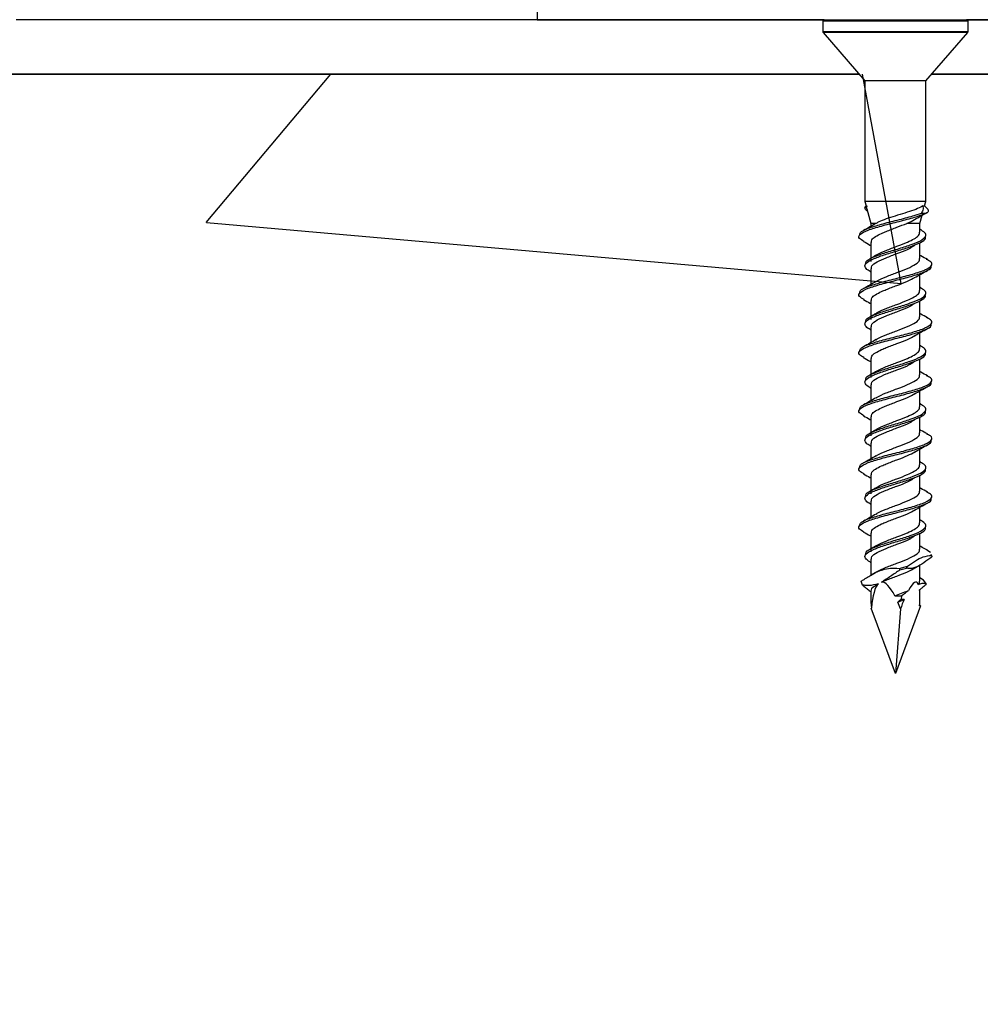
# Model space of a CAD drawing. Units: inches. Extents: x 0.1 to 10.8, y 0.2 to 8.4.
# Drawn here: x 3.8 to 4.3, y 4.2 to 4.7 of the extents above; entities that cross this region are included whole.
import ezdxf

# ---------------------------------------------------------------- set-up
doc = ezdxf.new("R2010")
doc.units = ezdxf.units.IN
doc.header["$MEASUREMENT"] = 0
doc.layers.add('FORMAT', color=7, linetype='Continuous')
doc.styles.add('SLDTEXTSTYLE0', font='TXT', dxfattribs={"width": 0.75})
doc.dimstyles.new('SLDDIMSTYLE3', dxfattribs={"dimtxt": 0.125, "dimasz": 0.13, "dimexe": 0, "dimexo": 0.0625, "dimgap": 0.03125, "dimtad": 0, "dimtih": 1, "dimtoh": 1, "dimdec": 3, "dimlfac": 0.5, "dimrnd": 1e-09, "dimzin": 12, "dimdsep": 46, "dimtxsty": 'SLDTEXTSTYLE0', "dimsah": 1, "dimcen": 0.09, "dimadec": 0, "dimazin": 3, "dimtfac": 1, "dimtdec": 3, "dimtofl": 0, "dimtmove": 0, "dimatfit": 3, "dimfxl": 0, "dimfrac": 2, "dimtolj": 1, "dimtzin": 12, "dimarcsym": 0})

# ---------------------------------------------------------------- blocks, each defined once
blk = doc.blocks.new('_D_3')
at = {"layer": 'FORMAT'}
for p, q in [((3.13033, 4.63483), (3.13033, 3.66613)), ((4.58867, 4.13483), (4.58867, 3.66613)), ((3.66935, 3.89035), (3.63127, 3.89035)), ((3.63127, 3.89035), (3.63127, 3.69191)), ((4.25894, 3.89035), (4.29702, 3.89035)), ((4.29702, 3.89035), (4.29702, 3.69191)), ((3.13033, 3.79113), (3.42389, 3.79113)), ((4.58867, 3.79113), (4.36047, 3.79113)), ((3.63127, 3.69191), (3.66935, 3.69191)), ((4.29702, 3.69191), (4.25894, 3.69191))]:
    blk.add_line(p, q, dxfattribs=at)
for points in [[(3.13033, 3.79113), (3.26033, 3.77113), (3.26033, 3.81113)], [(4.58867, 3.79113), (4.45867, 3.81113), (4.45867, 3.77113)]]:
    blk.add_solid(points, dxfattribs=at)
at = {"layer": 'FORMAT', "char_height": 0.125, "attachment_point": 1, "style": 'SLDTEXTSTYLE0'}
for s, insert in [('9"', (3.44926, 3.85305)), ('229mm', (3.66935, 3.85305))]:
    blk.add_mtext(s, dxfattribs=dict(at, insert=insert))

msp = doc.modelspace()

# ---------------------------------------------------------------- hatches: boundary and pattern name
at = {"layer": 'FORMAT'}
h = msp.add_hatch(dxfattribs=at)
h.set_pattern_fill('AR-CONC', color=256, scale=0.66667, style=0)
h.paths.add_polyline_path([(4.5886667, 4.1848326), (4.5886667, 4.6848326), (3.1303333, 4.6848326), (3.1303333, 5.018166), (2.797, 5.018166), (2.797, 4.1848326)], flags=0)

# ---------------------------------------------------------------- linework, layer by layer
at = {"color": 7, "linetype": 'Continuous', "lineweight": 25}
for p, q in [((4.0499595, 4.7577493), (4.0499595, 4.7160826)), ((4.2145417, 4.7160826), (3.751117, 4.7160826)), ((4.0499595, 4.7160826), (4.2145417, 4.7160826)), ((4.2136667, 4.7152076), (4.2136667, 4.7092703)), ((4.2145417, 4.7160826), (4.2894829, 4.7160826)), ((4.2894829, 4.7160826), (4.296125, 4.7160826)), ((4.296125, 4.7160826), (5.394298, 4.7160826)), ((4.7206117, 4.7160826), (4.296125, 4.7160826)), ((4.297, 4.7092703), (4.297, 4.7152076)), ((4.2138813, 4.7086962), (4.2378854, 4.6810826)), ((4.2727813, 4.6810826), (4.2967854, 4.7086962)), ((4.2346256, 4.6848326), (3.3595, 4.6848326)), ((3.7381728, 4.6848326), (4.2346256, 4.6848326)), ((4.2378854, 4.6810826), (4.2378854, 4.611916)), ((4.2727813, 4.6810826), (4.2378854, 4.6810826)), ((4.2727813, 4.611916), (4.2727813, 4.6810826)), ((4.2760411, 4.6848326), (4.5836667, 4.6848326)), ((4.5886667, 4.6848326), (4.2760411, 4.6848326)), ((4.2378854, 4.611916), (4.2386008, 4.609246)), ((4.2727813, 4.611916), (4.2378854, 4.611916)), ((4.2386008, 4.609246), (4.2378897, 4.6085349)), ((4.237894, 4.6085306), (4.2379207, 4.6085306)), ((4.2379207, 4.6085306), (4.2391616, 4.609246)), ((4.2386008, 4.609246), (4.2391616, 4.609246)), ((4.2390285, 4.6076499), (4.2412708, 4.5992814)), ((4.2709991, 4.609246), (4.2720658, 4.609246)), ((4.2720658, 4.609246), (4.2727813, 4.611916)), ((4.2739561, 4.6073557), (4.2720658, 4.609246)), ((4.2693958, 4.5992814), (4.2706414, 4.6039299)), ((4.27025, 4.6051451), (4.2728098, 4.6051451)), ((4.2726728, 4.6050295), (4.2736985, 4.6055846)), ((4.2412708, 4.5992814), (4.2412708, 4.5975298)), ((4.2443092, 4.5992814), (4.2412708, 4.5992814)), ((4.2693958, 4.5992814), (4.2618935, 4.5992814)), ((4.2693958, 4.5941555), (4.2693958, 4.5992814)), ((4.2699578, 4.5956283), (4.2693958, 4.5959462)), ((4.2412708, 4.5883782), (4.2412708, 4.5792795)), ((4.2693958, 4.5790677), (4.2693958, 4.5882013)), ((4.2412708, 4.5789239), (4.2412708, 4.577489)), ((4.2408584, 4.5717246), (4.2412708, 4.5714916)), ((4.2412708, 4.57329), (4.2412708, 4.5641965)), ((4.2693958, 4.5608221), (4.2693958, 4.5699053)), ((4.2699578, 4.562295), (4.2693958, 4.5626129)), ((4.2412708, 4.5550449), (4.2412708, 4.5459462)), ((4.2693958, 4.5457344), (4.2693958, 4.554868)), ((4.2412708, 4.5455906), (4.2412708, 4.5441556)), ((4.2412708, 4.5399567), (4.2412708, 4.5308632)), ((4.2408584, 4.5383913), (4.2412708, 4.5381583)), ((4.2693958, 4.5274888), (4.2693958, 4.536572)), ((4.2699578, 4.5289617), (4.2693958, 4.5292795)), ((4.2412708, 4.5217116), (4.2412708, 4.5126129)), ((4.2693958, 4.512401), (4.2693958, 4.5215346)), ((4.2412708, 4.5122573), (4.2412708, 4.5108223)), ((4.2412708, 4.5066233), (4.2412708, 4.4975298)), ((4.2408584, 4.505058), (4.2412708, 4.504825)), ((4.2693958, 4.4941555), (4.2693958, 4.5032386)), ((4.2699578, 4.4956283), (4.2693958, 4.4959462)), ((4.2412708, 4.4883782), (4.2412708, 4.4792795)), ((4.2693958, 4.4790677), (4.2693958, 4.4882013)), ((4.2412708, 4.4789239), (4.2412708, 4.477489)), ((4.2412708, 4.47329), (4.2412708, 4.4641965)), ((4.2408584, 4.4717246), (4.2412708, 4.4714916)), ((4.2693958, 4.4608221), (4.2693958, 4.4699053)), ((4.2699578, 4.462295), (4.2693958, 4.4626129)), ((4.2412708, 4.4550449), (4.2412708, 4.4459462)), ((4.2693958, 4.4457344), (4.2693958, 4.454868)), ((4.2412708, 4.4455906), (4.2412708, 4.4441556)), ((4.2408584, 4.4383913), (4.2412708, 4.4381583)), ((4.2412708, 4.4399567), (4.2412708, 4.4308632)), ((4.2693958, 4.4274888), (4.2693958, 4.436572)), ((4.2699578, 4.4289617), (4.2693958, 4.4292795)), ((4.2412708, 4.4217116), (4.2412708, 4.4126129)), ((4.2693958, 4.412401), (4.2693958, 4.4215346)), ((4.2412708, 4.4122573), (4.2412708, 4.4108223)), ((4.2736574, 4.4118686), (4.2729833, 4.4122341)), ((4.2754845, 4.4106051), (4.2734356, 4.411889)), ((4.2397061, 4.4057478), (4.2412066, 4.4050011)), ((4.2408584, 4.405058), (4.2412708, 4.404825)), ((4.2412708, 4.4066233), (4.2412708, 4.3974626)), ((4.2761195, 4.4088852), (4.2759005, 4.4094784)), ((4.2443022, 4.3992771), (4.2418121, 4.3978418)), ((4.2574782, 4.4014493), (4.2622045, 4.4026966)), ((4.2578709, 4.400509), (4.2617243, 4.4015253)), ((4.2663445, 4.4014865), (4.2690841, 4.4030596)), ((4.2693958, 4.3941555), (4.2693958, 4.4031899)), ((4.2364894, 4.3918924), (4.2356968, 4.3940296)), ((4.2714919, 4.3946322), (4.2693958, 4.3959117)), ((4.2727376, 4.3929433), (4.2714919, 4.3946322)), ((4.2412708, 4.3883772), (4.2412708, 4.3850189)), ((4.2693958, 4.3850189), (4.2693958, 4.3892527)), ((4.2566596, 4.382116), (4.2603445, 4.3835596)), ((4.2587957, 4.3856061), (4.2586466, 4.383688)), ((4.2414473, 4.3785241), (4.2416069, 4.378649)), ((4.2553333, 4.3410826), (4.2414473, 4.3785241)), ((4.2697169, 4.3798657), (4.2553333, 4.3410826)), ((4.2582192, 4.378193), (4.2553333, 4.3410826)), ((4.2697169, 4.3798657), (4.2692174, 4.3802494)), ((4.2692177, 4.3799074), (4.2697169, 4.3798657))]:
    msp.add_line(p, q, dxfattribs=at)
at = {"color": 8, "linetype": 'Continuous', "lineweight": 25}
for p, q in [((4.2902154, 4.7152076), (4.2136667, 4.7152076)), ((4.297, 4.7152076), (4.2902154, 4.7152076)), ((4.2136667, 4.7092703), (4.2902154, 4.7092703)), ((4.2902154, 4.7092703), (4.297, 4.7092703)), ((4.2967854, 4.7086962), (4.2138813, 4.7086962))]:
    msp.add_line(p, q, dxfattribs=at)
at = {"color": 7, "linetype": 'Continuous', "lineweight": 25}
for centre, start, end in [((4.2145417, 4.7152076), 90, 180), ((4.296125, 4.7152076), 0, 90), ((4.2145417, 4.7092703), 180, 221), ((4.296125, 4.7092703), 319, 0)]:
    msp.add_arc(centre, 0.000875, start, end, dxfattribs=at)
for major_axis, ratio, start_param, end_param in [((-0.0080848, 0.052452), 0.21936349, 5.69449005, 6.26478646), ((0.0120121, 0.0524552), 0.13939287, 6.09199532, 6.74458547), ((-0.0080848, 0.052452), 0.21936349, 0.15300874, 0.7392345), ((0.0120121, 0.0524552), 0.13939287, 5.57703135, 5.89940504), ((-0.0120121, 0.0524552), 0.13939287, 0.54679994, 0.74427807), ((-0.0080848, 0.052452), 0.21936349, 5.46398778, 5.57622676), ((0.0120121, 0.0524552), 0.13939287, 0.65963919, 0.81730785)]:
    msp.add_ellipse((4.2553333, 4.3410826), major_axis=major_axis, ratio=ratio, start_param=start_param, end_param=end_param, dxfattribs=at)
for points, knots in [([(4.2394641, 4.6060244), (4.2387906, 4.6066063), (4.2378116, 4.6074523), (4.2378948, 4.608274), (4.2379207, 4.6085306)], [0, 0, 0, 0, 0.6878204, 1, 1, 1, 1]), ([(4.2390663, 4.60766), (4.2390443, 4.6076914), (4.2386664, 4.6082305), (4.2389214, 4.6087535), (4.2391616, 4.609246)], [0, 0, 0, 0, 0.05819638, 1, 1, 1, 1]), ([(4.2709991, 4.609246), (4.2706286, 4.6090183), (4.2693606, 4.6082392), (4.2660535, 4.6068983), (4.2608577, 4.6052222), (4.2552216, 4.6035114), (4.2499389, 4.6018129), (4.2462971, 4.6004125), (4.2447917, 4.5995559), (4.2443092, 4.5992814)], [0, 0, 0, 0, 0.07370491, 0.25228053, 0.42579837, 0.59640972, 0.76305669, 0.92406415, 1, 1, 1, 1]), ([(4.2709991, 4.609246), (4.2710348, 4.6091368), (4.2713835, 4.6080697), (4.2712525, 4.6066986), (4.2704791, 4.6055001), (4.27025, 4.6051451)], [0, 0, 0, 0, 0.074256661, 0.725775911, 1, 1, 1, 1]), ([(4.2374113, 4.5888848), (4.2363553, 4.5894742), (4.2338788, 4.5908566), (4.2347131, 4.5930256), (4.2392359, 4.5953959), (4.2470499, 4.5977651), (4.2564738, 4.6001418), (4.2656698, 4.6025108), (4.2707345, 4.6042139), (4.2726332, 4.6050659), (4.2728098, 4.6051451)], [0, 0, 0, 0, 0.10856263, 0.25457965, 0.40051938, 0.54646126, 0.69248469, 0.83866755, 0.98499913, 1, 1, 1, 1]), ([(4.2349848, 4.5925741), (4.2349522, 4.593072), (4.234868, 4.5943607), (4.2393619, 4.5964373), (4.2470247, 4.5988076), (4.2564484, 4.6011804), (4.2647529, 4.6032977), (4.26868, 4.6046175), (4.27025, 4.6051451)], [0, 0, 0, 0, 0.118813287, 0.3075278, 0.496245097, 0.685067855, 0.874096759, 1, 1, 1, 1]), ([(4.2618935, 4.5992814), (4.2635516, 4.6000331), (4.2655187, 4.600925), (4.2667447, 4.6017637), (4.2669373, 4.6018955)], [0, 0, 0, 0, 0.84291488, 1, 1, 1, 1]), ([(4.2663445, 4.6014865), (4.267523, 4.6021748), (4.2695834, 4.6033781), (4.2717468, 4.6045345), (4.2726728, 4.6050295)], [0, 0, 0, 0, 0.57199046, 1, 1, 1, 1]), ([(4.2728098, 4.6051451), (4.2735532, 4.6055341), (4.2748398, 4.6062073), (4.2741384, 4.6069347), (4.2738423, 4.6072419)], [0, 0, 0, 0, 0.57780889, 1, 1, 1, 1]), ([(4.2443022, 4.5992771), (4.2431314, 4.5985919), (4.2407627, 4.5972057), (4.2382699, 4.5958749), (4.2370092, 4.595202)], [0, 0, 0, 0, 0.49427337, 1, 1, 1, 1]), ([(4.2415985, 4.5883782), (4.2415719, 4.5888762), (4.2415125, 4.5899906), (4.2437773, 4.5916972), (4.2468299, 4.5933225), (4.2510085, 4.5950817), (4.2562109, 4.5970012), (4.2600388, 4.5985372), (4.2618935, 4.5992814)], [0, 0, 0, 0, 0.13646939, 0.30540514, 0.47527582, 0.57841851, 0.79572273, 1, 1, 1, 1]), ([(4.2408867, 4.5717216), (4.2404749, 4.5719519), (4.238891, 4.5728375), (4.2375493, 4.5744301), (4.2382634, 4.5765467), (4.2420188, 4.578796), (4.2486, 4.5811649), (4.2564976, 4.5835381), (4.2642318, 4.5859168), (4.2699845, 4.5883044), (4.2728907, 4.5901764), (4.2724875, 4.5912515), (4.2723814, 4.5915347)], [0, 0, 0, 0, 0.03557565, 0.1368152, 0.23784089, 0.35759447, 0.47733883, 0.5971421, 0.71707127, 0.83715351, 0.95711386, 1, 1, 1, 1]), ([(4.2382401, 4.5759094), (4.238245, 4.5764286), (4.2382573, 4.5777384), (4.2420989, 4.579837), (4.2485756, 4.5822067), (4.2565151, 4.5845797), (4.2641864, 4.5869584), (4.2701489, 4.5893462), (4.2730698, 4.5917265), (4.2729213, 4.5938387), (4.2705048, 4.5951576), (4.2695365, 4.595686)], [0, 0, 0, 0, 0.07880473, 0.19881756, 0.31882114, 0.43888375, 0.55907254, 0.67941474, 0.79963477, 0.91971616, 1, 1, 1, 1]), ([(4.2443552, 4.5809554), (4.2445443, 4.5811088), (4.2457072, 4.5820522), (4.250034, 4.5837852), (4.2562465, 4.5861589), (4.2620366, 4.5883664), (4.2662718, 4.590417), (4.2683717, 4.5920082), (4.2694091, 4.5932643), (4.2691805, 4.5938939), (4.2690855, 4.5941555)], [0, 0, 0, 0, 0.03488535, 0.21452169, 0.39425271, 0.57418603, 0.71597428, 0.85689127, 0.94055397, 1, 1, 1, 1]), ([(4.2369682, 4.588918), (4.2382474, 4.5882431), (4.2397075, 4.5874729), (4.2410985, 4.5866712), (4.2412708, 4.586572)], [0, 0, 0, 0, 0.876142294, 1, 1, 1, 1]), ([(4.2415875, 4.57329), (4.2415794, 4.5738089), (4.2415589, 4.5751188), (4.2446652, 4.5772166), (4.2499071, 4.5795865), (4.2562067, 4.5819596), (4.2613055, 4.5838083), (4.2632835, 4.5848679), (4.2637779, 4.5851328)], [0, 0, 0, 0, 0.13142293, 0.33175598, 0.53207249, 0.7324946, 0.93314227, 1, 1, 1, 1]), ([(4.2638982, 4.5850905), (4.2643275, 4.5853926), (4.2651875, 4.5859978), (4.2660959, 4.5866001), (4.2665508, 4.5869018)], [0, 0, 0, 0, 0.49915713, 1, 1, 1, 1]), ([(4.2442836, 4.5810204), (4.2437015, 4.5806758), (4.2425306, 4.5799828), (4.2413184, 4.5793034), (4.2407089, 4.5789617)], [0, 0, 0, 0, 0.49712182, 1, 1, 1, 1]), ([(4.2736574, 4.5785353), (4.272389, 4.5792048), (4.2709417, 4.5799688), (4.2695659, 4.5807648), (4.2693958, 4.5808632)], [0, 0, 0, 0, 0.87637685, 1, 1, 1, 1]), ([(4.2374113, 4.5555514), (4.2363553, 4.5561409), (4.2338787, 4.5575232), (4.2347134, 4.5596923), (4.2392348, 4.5620624), (4.2470539, 4.5644324), (4.2564586, 4.5668061), (4.2657265, 4.5691863), (4.2726829, 4.5715741), (4.2762491, 4.5734659), (4.2757996, 4.5745617), (4.2756749, 4.5748658)], [0, 0, 0, 0, 0.09143615, 0.214418, 0.33733475, 0.46025331, 0.58324057, 0.70636209, 0.82960888, 0.95270851, 1, 1, 1, 1]), ([(4.2349848, 4.5592407), (4.2349521, 4.5597386), (4.2348677, 4.5610274), (4.2393644, 4.563104), (4.2470157, 4.5654741), (4.2564819, 4.5678478), (4.2656715, 4.5702279), (4.2728796, 4.5726159), (4.2764375, 4.5749947), (4.2764858, 4.5769886), (4.2739541, 4.5781896), (4.2730882, 4.5786004)], [0, 0, 0, 0, 0.07718831, 0.19978869, 0.32239088, 0.44506158, 0.56786621, 0.69079577, 0.81357856, 0.93623614, 1, 1, 1, 1]), ([(4.2443531, 4.5658657), (4.2445428, 4.5660197), (4.2457061, 4.5669636), (4.2500364, 4.5686973), (4.2562371, 4.5710704), (4.2625149, 4.5734492), (4.267139, 4.5758365), (4.2694844, 4.5777088), (4.2691591, 4.5787843), (4.2690734, 4.5790677)], [0, 0, 0, 0, 0.03505022, 0.21488975, 0.39482407, 0.57496091, 0.75534385, 0.93553081, 1, 1, 1, 1]), ([(4.2415985, 4.5550449), (4.2415719, 4.5555428), (4.2415122, 4.5566572), (4.2437784, 4.5583639), (4.2468265, 4.5599891), (4.2510192, 4.5617483), (4.2562493, 4.5637168), (4.2624471, 4.5660381), (4.265214, 4.5675749), (4.2665493, 4.5683165)], [0, 0, 0, 0, 0.11221177, 0.25111896, 0.3907949, 0.47560383, 0.65428193, 0.83316114, 1, 1, 1, 1]), ([(4.2663445, 4.5681532), (4.2675246, 4.5688408), (4.2699159, 4.5702341), (4.2724267, 4.5715731), (4.2736985, 4.5722513)], [0, 0, 0, 0, 0.4934736, 1, 1, 1, 1]), ([(4.2443022, 4.5659438), (4.2431314, 4.5652586), (4.2407627, 4.5638723), (4.2382699, 4.5625416), (4.2370092, 4.5618686)], [0, 0, 0, 0, 0.49427337, 1, 1, 1, 1]), ([(4.2408867, 4.5383883), (4.2404749, 4.5386186), (4.238891, 4.5395041), (4.2375493, 4.5410967), (4.2382634, 4.5432134), (4.2420188, 4.5454626), (4.2486, 4.5478316), (4.2564976, 4.5502048), (4.2642318, 4.5525834), (4.2699845, 4.554971), (4.2728907, 4.556843), (4.2724875, 4.5579182), (4.2723814, 4.5582013)], [0, 0, 0, 0, 0.03557565, 0.1368152, 0.23784089, 0.35759447, 0.47733883, 0.5971421, 0.71707127, 0.83715351, 0.95711386, 1, 1, 1, 1]), ([(4.2382401, 4.5425761), (4.238245, 4.5430953), (4.2382573, 4.5444051), (4.2420989, 4.5465036), (4.2485756, 4.5488734), (4.2565151, 4.5512464), (4.2641864, 4.5536251), (4.2701489, 4.5560128), (4.2730698, 4.5583932), (4.2729213, 4.5605054), (4.2705048, 4.5618242), (4.2695365, 4.5623527)], [0, 0, 0, 0, 0.07880473, 0.19881756, 0.31882114, 0.43888375, 0.55907254, 0.67941474, 0.79963477, 0.91971616, 1, 1, 1, 1]), ([(4.2443552, 4.547622), (4.2445443, 4.5477754), (4.2457072, 4.5487189), (4.250034, 4.5504519), (4.2562465, 4.5528256), (4.2620366, 4.5550331), (4.2662718, 4.5570837), (4.2683717, 4.5586749), (4.2694091, 4.559931), (4.2691805, 4.5605606), (4.2690855, 4.5608221)], [0, 0, 0, 0, 0.03488535, 0.21452169, 0.39425271, 0.57418603, 0.71597428, 0.85689127, 0.94055397, 1, 1, 1, 1]), ([(4.2369682, 4.5555846), (4.2382474, 4.5549098), (4.2397075, 4.5541396), (4.2410985, 4.5533379), (4.2412708, 4.5532386)], [0, 0, 0, 0, 0.87614229, 1, 1, 1, 1]), ([(4.2415875, 4.5399567), (4.2415794, 4.5404756), (4.2415589, 4.5417855), (4.2446652, 4.5438832), (4.2499071, 4.5462531), (4.2562067, 4.5486262), (4.2613055, 4.550475), (4.2632835, 4.5515346), (4.2637779, 4.5517994)], [0, 0, 0, 0, 0.13142293, 0.33175598, 0.53207249, 0.7324946, 0.93314227, 1, 1, 1, 1]), ([(4.2638982, 4.5517572), (4.2643275, 4.5520592), (4.2651875, 4.5526644), (4.2660959, 4.5532668), (4.2665508, 4.5535684)], [0, 0, 0, 0, 0.49915713, 1, 1, 1, 1]), ([(4.2442836, 4.547687), (4.2437015, 4.5473425), (4.2425306, 4.5466495), (4.2413184, 4.54597), (4.2407089, 4.5456283)], [0, 0, 0, 0, 0.49712182, 1, 1, 1, 1]), ([(4.2443531, 4.5325323), (4.2445428, 4.5326863), (4.2457061, 4.5336303), (4.2500364, 4.535364), (4.2562371, 4.5377371), (4.2625149, 4.5401159), (4.267139, 4.5425032), (4.2694844, 4.5443755), (4.2691591, 4.545451), (4.2690734, 4.5457344)], [0, 0, 0, 0, 0.03505022, 0.21488975, 0.39482407, 0.57496091, 0.75534385, 0.93553081, 1, 1, 1, 1]), ([(4.2736574, 4.545202), (4.272389, 4.5458715), (4.2709417, 4.5466354), (4.2695659, 4.5474314), (4.2693958, 4.5475298)], [0, 0, 0, 0, 0.87637685, 1, 1, 1, 1]), ([(4.2374113, 4.5222181), (4.2363553, 4.5228076), (4.2338787, 4.5241899), (4.2347134, 4.526359), (4.2392348, 4.5287291), (4.2470539, 4.5310991), (4.2564586, 4.5334728), (4.2657265, 4.5358529), (4.2726829, 4.5382407), (4.2762491, 4.5401326), (4.2757996, 4.5412284), (4.2756749, 4.5415325)], [0, 0, 0, 0, 0.09143615, 0.214418, 0.33733475, 0.46025331, 0.58324057, 0.70636209, 0.82960888, 0.95270851, 1, 1, 1, 1]), ([(4.2349848, 4.5259074), (4.2349521, 4.5264053), (4.2348677, 4.5276941), (4.2393644, 4.5297706), (4.2470157, 4.5321408), (4.2564819, 4.5345145), (4.2656715, 4.5368946), (4.2728796, 4.5392825), (4.2764375, 4.5416614), (4.2764858, 4.5436552), (4.2739541, 4.5448562), (4.2730882, 4.545267)], [0, 0, 0, 0, 0.077188309, 0.199788689, 0.322390879, 0.445061581, 0.56786621, 0.690795775, 0.813578561, 0.936236141, 1, 1, 1, 1]), ([(4.2415985, 4.5217116), (4.2415719, 4.5222095), (4.2415122, 4.5233239), (4.2437784, 4.5250305), (4.2468265, 4.5266558), (4.2510192, 4.528415), (4.2562493, 4.5303835), (4.2624471, 4.5327048), (4.265214, 4.5342416), (4.2665493, 4.5349832)], [0, 0, 0, 0, 0.11221177, 0.25111896, 0.3907949, 0.47560383, 0.65428193, 0.83316114, 1, 1, 1, 1]), ([(4.2663445, 4.5348199), (4.2675246, 4.5355074), (4.2699159, 4.5369008), (4.2724267, 4.5382397), (4.2736985, 4.538918)], [0, 0, 0, 0, 0.4934736, 1, 1, 1, 1]), ([(4.2443022, 4.5326105), (4.2431314, 4.5319253), (4.2407627, 4.530539), (4.2382699, 4.5292083), (4.2370092, 4.5285353)], [0, 0, 0, 0, 0.49427337, 1, 1, 1, 1]), ([(4.2382401, 4.5092428), (4.238245, 4.5097619), (4.2382573, 4.5110718), (4.2420989, 4.5131703), (4.2485756, 4.5155401), (4.2565151, 4.5179131), (4.2641864, 4.5202918), (4.2701489, 4.5226795), (4.2730698, 4.5250599), (4.2729213, 4.5271721), (4.2705048, 4.5284909), (4.2695365, 4.5290193)], [0, 0, 0, 0, 0.07880473, 0.19881756, 0.31882114, 0.43888375, 0.55907254, 0.67941474, 0.79963477, 0.91971616, 1, 1, 1, 1]), ([(4.2408867, 4.5050549), (4.2404749, 4.5052852), (4.238891, 4.5061708), (4.2375493, 4.5077634), (4.2382634, 4.50988), (4.2420188, 4.5121293), (4.2486, 4.5144982), (4.2564976, 4.5168714), (4.2642318, 4.5192501), (4.2699845, 4.5216377), (4.2728907, 4.5235097), (4.2724875, 4.5245849), (4.2723814, 4.524868)], [0, 0, 0, 0, 0.03557565, 0.1368152, 0.23784089, 0.35759447, 0.47733883, 0.5971421, 0.71707127, 0.83715351, 0.95711386, 1, 1, 1, 1]), ([(4.2443552, 4.5142887), (4.2445443, 4.5144421), (4.2457072, 4.5153856), (4.250034, 4.5171186), (4.2562465, 4.5194923), (4.2620366, 4.5216998), (4.2662718, 4.5237503), (4.2683717, 4.5253416), (4.2694091, 4.5265977), (4.2691805, 4.5272273), (4.2690855, 4.5274888)], [0, 0, 0, 0, 0.03488535, 0.21452169, 0.39425271, 0.57418603, 0.71597428, 0.85689127, 0.94055397, 1, 1, 1, 1]), ([(4.2369682, 4.5222513), (4.2382474, 4.5215765), (4.2397075, 4.5208062), (4.2410985, 4.5200046), (4.2412708, 4.5199053)], [0, 0, 0, 0, 0.876142294, 1, 1, 1, 1]), ([(4.2415875, 4.5066233), (4.2415794, 4.5071422), (4.2415589, 4.5084522), (4.2446652, 4.5105499), (4.2499071, 4.5129198), (4.2562067, 4.5152929), (4.2613055, 4.5171416), (4.2632835, 4.5182013), (4.2637779, 4.5184661)], [0, 0, 0, 0, 0.13142293, 0.33175598, 0.53207249, 0.7324946, 0.93314227, 1, 1, 1, 1]), ([(4.2638982, 4.5184238), (4.2643275, 4.5187259), (4.2651875, 4.5193311), (4.2660959, 4.5199334), (4.2665508, 4.5202351)], [0, 0, 0, 0, 0.49915713, 1, 1, 1, 1]), ([(4.2349848, 4.4925741), (4.2349521, 4.493072), (4.2348677, 4.4943607), (4.2393644, 4.4964373), (4.2470157, 4.4988075), (4.2564819, 4.5011811), (4.2656715, 4.5035612), (4.2728796, 4.5059492), (4.2764375, 4.5083281), (4.2764858, 4.5103219), (4.2739541, 4.5115229), (4.2730882, 4.5119337)], [0, 0, 0, 0, 0.077188309, 0.199788689, 0.322390879, 0.445061581, 0.56786621, 0.690795775, 0.813578561, 0.936236141, 1, 1, 1, 1]), ([(4.2442836, 4.5143537), (4.2437015, 4.5140092), (4.2425306, 4.5133161), (4.2413184, 4.5126367), (4.2407089, 4.512295)], [0, 0, 0, 0, 0.49712182, 1, 1, 1, 1]), ([(4.2443531, 4.499199), (4.2445428, 4.499353), (4.2457061, 4.500297), (4.2500364, 4.5020307), (4.2562371, 4.5044038), (4.2625149, 4.5067825), (4.267139, 4.5091699), (4.2694844, 4.5110422), (4.2691591, 4.5121176), (4.2690734, 4.512401)], [0, 0, 0, 0, 0.03505022, 0.21488975, 0.39482407, 0.57496091, 0.75534385, 0.93553081, 1, 1, 1, 1]), ([(4.2736574, 4.5118686), (4.272389, 4.5125381), (4.2709417, 4.5133021), (4.2695659, 4.5140981), (4.2693958, 4.5141965)], [0, 0, 0, 0, 0.87637685, 1, 1, 1, 1]), ([(4.2374113, 4.4888848), (4.2363553, 4.4894742), (4.2338787, 4.4908565), (4.2347134, 4.4930257), (4.2392348, 4.4953958), (4.2470539, 4.4977658), (4.2564586, 4.5001395), (4.2657265, 4.5025196), (4.2726829, 4.5049074), (4.2762491, 4.5067993), (4.2757996, 4.507895), (4.2756749, 4.5081991)], [0, 0, 0, 0, 0.09143615, 0.214418, 0.33733475, 0.46025331, 0.58324057, 0.70636209, 0.82960888, 0.95270851, 1, 1, 1, 1]), ([(4.2415985, 4.4883782), (4.2415719, 4.4888762), (4.2415122, 4.4899906), (4.2437784, 4.4916972), (4.2468265, 4.4933225), (4.2510192, 4.4950816), (4.2562493, 4.4970502), (4.2624471, 4.4993714), (4.265214, 4.5009082), (4.2665493, 4.5016499)], [0, 0, 0, 0, 0.11221177, 0.25111896, 0.3907949, 0.47560383, 0.65428193, 0.83316114, 1, 1, 1, 1]), ([(4.2663445, 4.5014865), (4.2675246, 4.5021741), (4.2699159, 4.5035674), (4.2724267, 4.5049064), (4.2736985, 4.5055846)], [0, 0, 0, 0, 0.4934736, 1, 1, 1, 1]), ([(4.2443022, 4.4992771), (4.2431314, 4.4985919), (4.2407627, 4.4972057), (4.2382699, 4.4958749), (4.2370092, 4.495202)], [0, 0, 0, 0, 0.49427337, 1, 1, 1, 1]), ([(4.2382401, 4.4759094), (4.238245, 4.4764286), (4.2382573, 4.4777384), (4.2420989, 4.479837), (4.2485756, 4.4822067), (4.2565151, 4.4845797), (4.2641864, 4.4869584), (4.2701489, 4.4893462), (4.2730698, 4.4917265), (4.2729213, 4.4938387), (4.2705048, 4.4951576), (4.2695365, 4.495686)], [0, 0, 0, 0, 0.07880473, 0.19881756, 0.31882114, 0.43888375, 0.55907254, 0.67941474, 0.79963477, 0.91971616, 1, 1, 1, 1]), ([(4.2408867, 4.4717216), (4.2404749, 4.4719519), (4.238891, 4.4728375), (4.2375493, 4.4744301), (4.2382634, 4.4765467), (4.2420188, 4.478796), (4.2486, 4.4811649), (4.2564976, 4.4835381), (4.2642318, 4.4859168), (4.2699845, 4.4883044), (4.2728907, 4.4901764), (4.2724875, 4.4912515), (4.2723814, 4.4915347)], [0, 0, 0, 0, 0.03557565, 0.1368152, 0.23784089, 0.35759447, 0.47733883, 0.5971421, 0.71707127, 0.83715351, 0.95711386, 1, 1, 1, 1]), ([(4.2443552, 4.4809554), (4.2445443, 4.4811088), (4.2457072, 4.4820522), (4.250034, 4.4837852), (4.2562465, 4.4861589), (4.2620366, 4.4883664), (4.2662718, 4.490417), (4.2683717, 4.4920082), (4.2694091, 4.4932643), (4.2691805, 4.4938939), (4.2690855, 4.4941555)], [0, 0, 0, 0, 0.03488535, 0.21452169, 0.39425271, 0.57418603, 0.71597428, 0.85689127, 0.94055397, 1, 1, 1, 1]), ([(4.2369682, 4.488918), (4.2382474, 4.4882431), (4.2397075, 4.4874729), (4.2410985, 4.4866712), (4.2412708, 4.486572)], [0, 0, 0, 0, 0.87614229, 1, 1, 1, 1]), ([(4.2415875, 4.47329), (4.2415794, 4.4738089), (4.2415589, 4.4751188), (4.2446652, 4.4772166), (4.2499071, 4.4795865), (4.2562067, 4.4819596), (4.2613055, 4.4838083), (4.2632835, 4.4848679), (4.2637779, 4.4851328)], [0, 0, 0, 0, 0.13142293, 0.33175598, 0.53207249, 0.7324946, 0.93314227, 1, 1, 1, 1]), ([(4.2638982, 4.4850905), (4.2643275, 4.4853926), (4.2651875, 4.4859978), (4.2660959, 4.4866001), (4.2665508, 4.4869018)], [0, 0, 0, 0, 0.49915713, 1, 1, 1, 1]), ([(4.2349848, 4.4592407), (4.2349521, 4.4597386), (4.2348677, 4.4610274), (4.2393644, 4.463104), (4.2470157, 4.4654741), (4.2564819, 4.4678478), (4.2656715, 4.4702279), (4.2728796, 4.4726159), (4.2764375, 4.4749947), (4.2764858, 4.4769886), (4.2739541, 4.4781896), (4.2730882, 4.4786004)], [0, 0, 0, 0, 0.077188309, 0.199788689, 0.322390879, 0.445061581, 0.56786621, 0.690795775, 0.813578561, 0.936236141, 1, 1, 1, 1]), ([(4.2442836, 4.4810204), (4.2437015, 4.4806758), (4.2425306, 4.4799828), (4.2413184, 4.4793034), (4.2407089, 4.4789617)], [0, 0, 0, 0, 0.497121816, 1, 1, 1, 1]), ([(4.2443531, 4.4658657), (4.2445428, 4.4660197), (4.2457061, 4.4669636), (4.2500364, 4.4686973), (4.2562371, 4.4710704), (4.2625149, 4.4734492), (4.267139, 4.4758365), (4.2694844, 4.4777088), (4.2691591, 4.4787843), (4.2690734, 4.4790677)], [0, 0, 0, 0, 0.03505022, 0.21488975, 0.39482407, 0.57496091, 0.75534385, 0.93553081, 1, 1, 1, 1]), ([(4.2736574, 4.4785353), (4.272389, 4.4792048), (4.2709417, 4.4799688), (4.2695659, 4.4807648), (4.2693958, 4.4808632)], [0, 0, 0, 0, 0.87637685, 1, 1, 1, 1]), ([(4.2374113, 4.4555514), (4.2363553, 4.4561409), (4.2338787, 4.4575232), (4.2347134, 4.4596923), (4.2392348, 4.4620624), (4.2470539, 4.4644324), (4.2564586, 4.4668061), (4.2657265, 4.4691863), (4.2726829, 4.4715741), (4.2762491, 4.4734659), (4.2757996, 4.4745617), (4.2756749, 4.4748658)], [0, 0, 0, 0, 0.09143615, 0.214418, 0.33733475, 0.46025331, 0.58324057, 0.70636209, 0.82960888, 0.95270851, 1, 1, 1, 1]), ([(4.2663445, 4.4681532), (4.2675246, 4.4688408), (4.2699159, 4.4702341), (4.2724267, 4.4715731), (4.2736985, 4.4722513)], [0, 0, 0, 0, 0.4934736, 1, 1, 1, 1]), ([(4.2415985, 4.4550449), (4.2415719, 4.4555428), (4.2415122, 4.4566572), (4.2437784, 4.4583639), (4.2468265, 4.4599891), (4.2510192, 4.4617483), (4.2562493, 4.4637168), (4.2624471, 4.4660381), (4.265214, 4.4675749), (4.2665493, 4.4683165)], [0, 0, 0, 0, 0.112211771, 0.251118962, 0.390794896, 0.475603831, 0.654281935, 0.83316114, 1, 1, 1, 1]), ([(4.2443022, 4.4659438), (4.2431314, 4.4652586), (4.2407627, 4.4638723), (4.2382699, 4.4625416), (4.2370092, 4.4618686)], [0, 0, 0, 0, 0.49427337, 1, 1, 1, 1]), ([(4.2382401, 4.4425761), (4.238245, 4.4430953), (4.2382573, 4.4444051), (4.2420989, 4.4465036), (4.2485756, 4.4488734), (4.2565151, 4.4512464), (4.2641864, 4.4536251), (4.2701489, 4.4560128), (4.2730698, 4.4583932), (4.2729213, 4.4605054), (4.2705048, 4.4618242), (4.2695365, 4.4623527)], [0, 0, 0, 0, 0.07880473, 0.19881756, 0.31882114, 0.43888375, 0.55907254, 0.67941474, 0.79963477, 0.91971616, 1, 1, 1, 1]), ([(4.2443552, 4.447622), (4.2445443, 4.4477754), (4.2457072, 4.4487189), (4.250034, 4.4504519), (4.2562465, 4.4528256), (4.2620366, 4.4550331), (4.2662718, 4.4570837), (4.2683717, 4.4586749), (4.2694091, 4.459931), (4.2691805, 4.4605606), (4.2690855, 4.4608221)], [0, 0, 0, 0, 0.03488535, 0.21452169, 0.39425271, 0.57418603, 0.71597428, 0.85689127, 0.94055397, 1, 1, 1, 1]), ([(4.2369682, 4.4555846), (4.2382474, 4.4549098), (4.2397075, 4.4541396), (4.2410985, 4.4533379), (4.2412708, 4.4532386)], [0, 0, 0, 0, 0.87614229, 1, 1, 1, 1]), ([(4.2408867, 4.4383883), (4.2404749, 4.4386186), (4.238891, 4.4395041), (4.2375493, 4.4410967), (4.2382634, 4.4432134), (4.2420188, 4.4454626), (4.2486, 4.4478316), (4.2564976, 4.4502048), (4.2642318, 4.4525834), (4.2699845, 4.454971), (4.2728907, 4.456843), (4.2724875, 4.4579182), (4.2723814, 4.4582013)], [0, 0, 0, 0, 0.03557565, 0.1368152, 0.23784089, 0.35759447, 0.47733883, 0.5971421, 0.71707127, 0.83715351, 0.95711386, 1, 1, 1, 1]), ([(4.2415875, 4.4399567), (4.2415794, 4.4404756), (4.2415589, 4.4417855), (4.2446652, 4.4438832), (4.2499071, 4.4462531), (4.2562067, 4.4486262), (4.2613055, 4.450475), (4.2632835, 4.4515346), (4.2637779, 4.4517994)], [0, 0, 0, 0, 0.13142293, 0.33175598, 0.53207249, 0.7324946, 0.93314227, 1, 1, 1, 1]), ([(4.2638982, 4.4517572), (4.2643275, 4.4520592), (4.2651875, 4.4526644), (4.2660959, 4.4532668), (4.2665508, 4.4535684)], [0, 0, 0, 0, 0.499157127, 1, 1, 1, 1]), ([(4.2349848, 4.4259074), (4.2349521, 4.4264053), (4.2348677, 4.4276941), (4.2393644, 4.4297706), (4.2470157, 4.4321408), (4.2564819, 4.4345145), (4.2656715, 4.4368946), (4.2728796, 4.4392825), (4.2764375, 4.4416614), (4.2764858, 4.4436552), (4.2739541, 4.4448562), (4.2730882, 4.445267)], [0, 0, 0, 0, 0.077188309, 0.199788689, 0.322390879, 0.445061581, 0.56786621, 0.690795775, 0.813578561, 0.936236141, 1, 1, 1, 1]), ([(4.2442836, 4.447687), (4.2437015, 4.4473425), (4.2425306, 4.4466495), (4.2413184, 4.44597), (4.2407089, 4.4456283)], [0, 0, 0, 0, 0.49712182, 1, 1, 1, 1]), ([(4.2443531, 4.4325323), (4.2445428, 4.4326863), (4.2457061, 4.4336303), (4.2500364, 4.435364), (4.2562371, 4.4377371), (4.2625149, 4.4401159), (4.267139, 4.4425032), (4.2694844, 4.4443755), (4.2691591, 4.445451), (4.2690734, 4.4457344)], [0, 0, 0, 0, 0.03505022, 0.21488975, 0.39482407, 0.57496091, 0.75534385, 0.93553081, 1, 1, 1, 1]), ([(4.2736574, 4.445202), (4.272389, 4.4458715), (4.2709417, 4.4466354), (4.2695659, 4.4474314), (4.2693958, 4.4475298)], [0, 0, 0, 0, 0.87637685, 1, 1, 1, 1]), ([(4.2374113, 4.4222181), (4.2363553, 4.4228076), (4.2338787, 4.4241899), (4.2347134, 4.426359), (4.2392348, 4.4287291), (4.2470539, 4.4310991), (4.2564586, 4.4334728), (4.2657265, 4.4358529), (4.2726829, 4.4382407), (4.2762491, 4.4401326), (4.2757996, 4.4412284), (4.2756749, 4.4415325)], [0, 0, 0, 0, 0.09143615, 0.214418, 0.33733475, 0.46025331, 0.58324057, 0.70636209, 0.82960888, 0.95270851, 1, 1, 1, 1]), ([(4.2663445, 4.4348199), (4.2675246, 4.4355074), (4.2699159, 4.4369008), (4.2724267, 4.4382397), (4.2736985, 4.438918)], [0, 0, 0, 0, 0.4934736, 1, 1, 1, 1]), ([(4.2443022, 4.4326105), (4.2431314, 4.4319253), (4.2407627, 4.430539), (4.2382699, 4.4292083), (4.2370092, 4.4285353)], [0, 0, 0, 0, 0.49427337, 1, 1, 1, 1]), ([(4.2415985, 4.4217116), (4.2415719, 4.4222095), (4.2415122, 4.4233239), (4.2437784, 4.4250305), (4.2468265, 4.4266558), (4.2510192, 4.428415), (4.2562493, 4.4303835), (4.2624471, 4.4327048), (4.265214, 4.4342416), (4.2665493, 4.4349832)], [0, 0, 0, 0, 0.11221177, 0.25111896, 0.3907949, 0.47560383, 0.65428193, 0.83316114, 1, 1, 1, 1]), ([(4.2382401, 4.4092428), (4.238245, 4.4097619), (4.2382573, 4.4110718), (4.2420989, 4.4131703), (4.2485756, 4.4155401), (4.2565151, 4.4179131), (4.2641864, 4.4202918), (4.2701489, 4.4226795), (4.2730698, 4.4250599), (4.2729213, 4.4271721), (4.2705048, 4.4284909), (4.2695365, 4.4290193)], [0, 0, 0, 0, 0.07880473, 0.19881756, 0.31882114, 0.43888375, 0.55907254, 0.67941474, 0.79963477, 0.91971616, 1, 1, 1, 1]), ([(4.2443552, 4.4142887), (4.2445443, 4.4144421), (4.2457072, 4.4153856), (4.250034, 4.4171186), (4.2562465, 4.4194923), (4.2620366, 4.4216998), (4.2662718, 4.4237503), (4.2683717, 4.4253416), (4.2694091, 4.4265977), (4.2691805, 4.4272273), (4.2690855, 4.4274888)], [0, 0, 0, 0, 0.03488535, 0.21452169, 0.39425271, 0.57418603, 0.71597428, 0.85689127, 0.94055397, 1, 1, 1, 1]), ([(4.2369682, 4.4222513), (4.2382474, 4.4215765), (4.2397075, 4.4208062), (4.2410985, 4.4200046), (4.2412708, 4.4199053)], [0, 0, 0, 0, 0.87614229, 1, 1, 1, 1]), ([(4.2397061, 4.4057478), (4.2389472, 4.4064187), (4.2374311, 4.4077589), (4.2383016, 4.4098815), (4.2420078, 4.4121289), (4.248603, 4.4144983), (4.2564968, 4.4168714), (4.2642321, 4.4192501), (4.2699844, 4.4216377), (4.2728907, 4.4235097), (4.2724875, 4.4245849), (4.2723814, 4.424868)], [0, 0, 0, 0, 0.10497407, 0.20972639, 0.33389744, 0.45805892, 0.58228149, 0.7066346, 0.83114644, 0.95553188, 1, 1, 1, 1]), ([(4.2415875, 4.4066233), (4.2415794, 4.4071422), (4.2415589, 4.4084522), (4.2446652, 4.4105499), (4.2499071, 4.4129198), (4.2562067, 4.4152929), (4.2613055, 4.4171416), (4.2632835, 4.4182013), (4.2637779, 4.4184661)], [0, 0, 0, 0, 0.13142293, 0.33175598, 0.53207249, 0.7324946, 0.93314227, 1, 1, 1, 1]), ([(4.2638982, 4.4184238), (4.2643275, 4.4187259), (4.2651875, 4.4193311), (4.2660959, 4.4199334), (4.2665508, 4.4202351)], [0, 0, 0, 0, 0.49915713, 1, 1, 1, 1]), ([(4.2442836, 4.4143537), (4.2437015, 4.4140092), (4.2425306, 4.4133161), (4.2413184, 4.4126367), (4.2407089, 4.412295)], [0, 0, 0, 0, 0.49712182, 1, 1, 1, 1]), ([(4.2443531, 4.399199), (4.2445428, 4.399353), (4.2457061, 4.400297), (4.2500364, 4.4020307), (4.2562371, 4.4044038), (4.2625149, 4.4067825), (4.267139, 4.4091699), (4.2694844, 4.4110422), (4.2691591, 4.4121176), (4.2690734, 4.412401)], [0, 0, 0, 0, 0.03505022, 0.21488975, 0.39482407, 0.57496091, 0.75534385, 0.93553081, 1, 1, 1, 1]), ([(4.2729833, 4.4122341), (4.2719433, 4.4127834), (4.2707244, 4.4134272), (4.2695658, 4.4140981), (4.2693958, 4.4141965)], [0, 0, 0, 0, 0.85326023, 1, 1, 1, 1]), ([(4.2761468, 4.4079664), (4.2753959, 4.4074091), (4.273142, 4.4057367), (4.2693525, 4.4030244), (4.2651311, 4.4011017), (4.2627271, 4.4014006), (4.2617243, 4.4015253)], [0, 0, 0, 0, 0.153448906, 0.460540064, 0.774960197, 1, 1, 1, 1]), ([(4.2622045, 4.4026966), (4.2652642, 4.4048539), (4.270016, 4.4082043), (4.2745168, 4.4087064), (4.2761195, 4.4088852)], [0, 0, 0, 0, 0.64390544, 1, 1, 1, 1]), ([(4.2761195, 4.4088852), (4.2761248, 4.4087326), (4.2761328, 4.4085037), (4.2761413, 4.408197), (4.276145, 4.4080432), (4.2761468, 4.4079664)], [0, 0, 0, 0, 0.49997278, 0.74998326, 1, 1, 1, 1]), ([(4.2356968, 4.3940296), (4.2362558, 4.3943943), (4.2385553, 4.3958948), (4.2425339, 4.398382), (4.2475878, 4.4006907), (4.252608, 4.4017327), (4.2558382, 4.4015447), (4.2574782, 4.4014493)], [0, 0, 0, 0, 0.08567992, 0.35244892, 0.60241162, 0.79813417, 1, 1, 1, 1]), ([(4.2474615, 4.3935584), (4.2483182, 4.3939298), (4.2509798, 4.3950838), (4.2562629, 4.3970494), (4.262444, 4.3993716), (4.265213, 4.4009083), (4.2665493, 4.4016499)], [0, 0, 0, 0, 0.13921245, 0.43250957, 0.7261368, 1, 1, 1, 1]), ([(4.2578709, 4.400509), (4.2570148, 4.3999185), (4.2553025, 4.3987374), (4.2518828, 4.3963376), (4.2492326, 4.3946717), (4.2474615, 4.3935584)], [0, 0, 0, 0, 0.24908102, 0.49816172, 1, 1, 1, 1]), ([(4.2574782, 4.4014493), (4.257512, 4.4013694), (4.2575794, 4.4012096), (4.2577106, 4.4008963), (4.2578074, 4.4006626), (4.2578709, 4.400509)], [0, 0, 0, 0, 0.255311648, 0.510623288, 1, 1, 1, 1]), ([(4.2617243, 4.4015253), (4.2617891, 4.4016849), (4.2619011, 4.4019603), (4.2620613, 4.4023506), (4.2621568, 4.4025812), (4.2622045, 4.4026966)], [0, 0, 0, 0, 0.4081398, 0.70406699, 1, 1, 1, 1]), ([(4.268516, 4.3922639), (4.2688495, 4.3926328), (4.26942, 4.3932639), (4.2691837, 4.3938938), (4.2690855, 4.3941555)], [0, 0, 0, 0, 0.58460929, 1, 1, 1, 1]), ([(4.2455893, 4.3926515), (4.2437575, 4.3921118), (4.2411116, 4.3913322), (4.2379521, 4.3916476), (4.2367822, 4.3918434), (4.2364894, 4.3918924)], [0, 0, 0, 0, 0.62784519, 0.9068639, 1, 1, 1, 1]), ([(4.2364894, 4.3918924), (4.2368105, 4.3916295), (4.2377826, 4.3908334), (4.2393768, 4.3894997), (4.2406483, 4.3884147), (4.2412708, 4.3878834)], [0, 0, 0, 0, 0.20105749, 0.60881355, 1, 1, 1, 1]), ([(4.241488, 4.3883772), (4.2415085, 4.3888959), (4.2415647, 4.3903166), (4.2440264, 4.3917448), (4.2455893, 4.3926515)], [0, 0, 0, 0, 0.36515189, 1, 1, 1, 1]), ([(4.2549985, 4.38569), (4.2575929, 4.3866676), (4.2603654, 4.3877122), (4.2626851, 4.3887326), (4.262834, 4.3887981)], [0, 0, 0, 0, 0.93578602, 1, 1, 1, 1]), ([(4.2587957, 4.3856061), (4.2589632, 4.3857413), (4.259719, 4.3863516), (4.2610632, 4.3874393), (4.2622437, 4.3883451), (4.262834, 4.3887981)], [0, 0, 0, 0, 0.124574566, 0.562238851, 1, 1, 1, 1]), ([(4.268516, 4.3922639), (4.2692329, 4.3925004), (4.2703151, 4.3928573), (4.2717092, 4.3929769), (4.2723943, 4.3929545), (4.2727376, 4.3929433)], [0, 0, 0, 0, 0.49473959, 0.74683927, 1, 1, 1, 1]), ([(4.2727047, 4.3920241), (4.2723318, 4.3917145), (4.2715861, 4.3910953), (4.2704208, 4.3901214), (4.269629, 4.3894506), (4.2692094, 4.3890951)], [0, 0, 0, 0, 0.319779486, 0.639558129, 1, 1, 1, 1]), ([(4.2727376, 4.3929433), (4.2727351, 4.3928639), (4.27273, 4.3927051), (4.2727193, 4.3923988), (4.2727104, 4.3921716), (4.2727047, 4.3920241)], [0, 0, 0, 0, 0.25964353, 0.51928704, 1, 1, 1, 1]), ([(4.2549985, 4.38569), (4.2555312, 4.3857153), (4.2565383, 4.3857633), (4.2578105, 4.3857023), (4.2585447, 4.3856306), (4.2587957, 4.3856061)], [0, 0, 0, 0, 0.42493598, 0.80332855, 1, 1, 1, 1]), ([(4.2586466, 4.383688), (4.2586249, 4.3836713), (4.2582022, 4.3833455), (4.2575372, 4.3828252), (4.2569011, 4.3823112), (4.2566596, 4.382116)], [0, 0, 0, 0, 0.03243526, 0.63251141, 1, 1, 1, 1]), ([(4.2603445, 4.3835596), (4.2601411, 4.3835524), (4.2595902, 4.3835329), (4.2590307, 4.3836076), (4.258675, 4.383682), (4.2586466, 4.383688)], [0, 0, 0, 0, 0.349954948, 0.948066503, 1, 1, 1, 1])]:
    msp.add_open_spline(points, degree=3, knots=knots, dxfattribs=at)

# ---------------------------------------------------------------- dimensions: what is measured, and where the dimension line sits
at = {"layer": 'FORMAT'}
dim = msp.add_linear_dim(base=(4.5886667, 3.7911319), p1=(3.1303333, 4.6848326), p2=(4.5886667, 4.1848326), dimstyle='SLDDIMSTYLE3', dxfattribs=at)
dim.commit()
dim.dimension.update_dxf_attribs({"geometry": '_D_3', "text_midpoint": (3.8921823, 3.7911319), "dimtype": 160})

doc.saveas('drawing.dxf')
